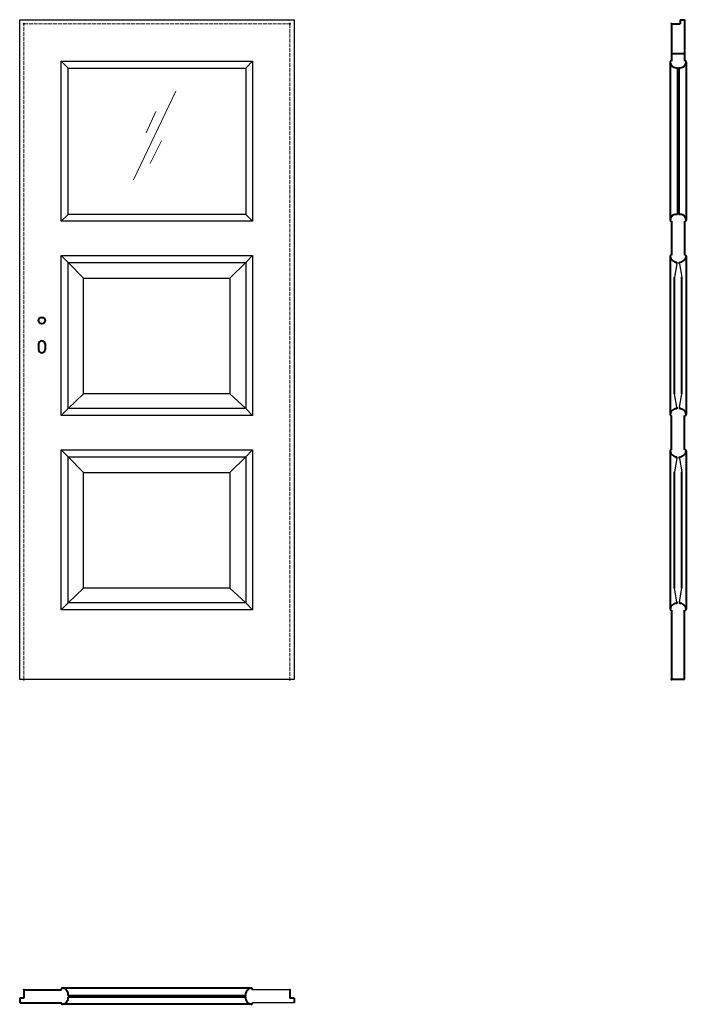
# Model space of a CAD drawing. Units: millimetres. Extents: x 0 to 2050, y -1000 to 2030.
import ezdxf

# ---------------------------------------------------------------- set-up
doc = ezdxf.new("R2010")
doc.units = ezdxf.units.MM
doc.linetypes.add('ACAD_ISO02W100', pattern=[15, 12, -3])
for name, color, linetype, lineweight in [('CIENKA', 7, 'Continuous', 15), ('p-cieńka', 2, 'Continuous', 15), ('p-główna', 7, 'Continuous', 30), ('p-kreskowa', 4, 'ACAD_ISO02W100', 15)]:
    doc.layers.add(name, color=color, linetype=linetype, lineweight=lineweight)

msp = doc.modelspace()

# ---------------------------------------------------------------- linework, layer by layer
for p, q in [((0, 0), (0, 2030)), ((0, 2030), (844, 2030)), ((844, 2030), (844, 0)), ((149, 1881), (128, 1902)), ((128, 1410), (128, 1902)), ((128, 1902), (716, 1902)), ((149, 1431), (149, 1881)), ((149, 1881), (695, 1881)), ((695, 1881), (716, 1902)), ((695, 1881), (695, 1431)), ((716, 1902), (716, 1410)), ((128, 1410), (149, 1431)), ((695, 1431), (149, 1431)), ((716, 1410), (695, 1431)), ((716, 1410), (128, 1410)), ((149, 1283), (128, 1304)), ((128, 812), (128, 1304)), ((128, 1304), (716, 1304)), ((695, 1283), (716, 1304)), ((716, 1304), (716, 812)), ((196, 1235), (149, 1283)), ((149, 833), (149, 1283)), ((149, 1283), (695, 1283)), ((646, 1235), (695, 1283)), ((695, 1283), (695, 833)), ((196, 879), (196, 1235)), ((196, 1235), (646, 1235)), ((646, 1235), (646, 879)), ((196, 879), (149, 833)), ((646, 879), (196, 879)), ((695, 833), (646, 879)), ((128, 812), (149, 833)), ((695, 833), (149, 833)), ((716, 812), (695, 833)), ((716, 812), (128, 812)), ((149, 685), (128, 706)), ((128, 214), (128, 706)), ((128, 706), (716, 706)), ((695, 685), (716, 706)), ((716, 706), (716, 214)), ((196, 637), (149, 685)), ((149, 235), (149, 685)), ((149, 685), (695, 685)), ((646, 637), (695, 685)), ((695, 685), (695, 235)), ((196, 281), (196, 637)), ((196, 637), (646, 637)), ((646, 637), (646, 281)), ((196, 281), (149, 235)), ((646, 281), (196, 281)), ((695, 235), (646, 281)), ((128, 214), (149, 235)), ((716, 214), (128, 214)), ((695, 235), (149, 235)), ((716, 214), (695, 235)), ((844, 0), (0, 0)), ((831, -955), (715.7, -955)), ((844, -995), (715.7, -995))]:
    msp.add_line(p, q)
at = {"layer": 'CIENKA', "lineweight": 30}
for p, q in [((2021.3, 1278.4), (2014.1, 1237.3)), ((2028.8, 1278.4), (2036.1, 1237.3)), ((2021.3, 838), (2014.1, 879.1)), ((2028.8, 838), (2036.1, 879.1)), ((2021.3, 679.4), (2014.1, 638.3)), ((2028.8, 679.4), (2036.1, 638.3)), ((2021.3, 239), (2014.1, 280.1)), ((2028.8, 239), (2036.1, 280.1))]:
    msp.add_line(p, q, dxfattribs=at)
at = {"layer": 'p-cieńka'}
for p, q in [((480.2, 1810.1), (350.4, 1536.7)), ((418.8, 1747), (389, 1682.2)), ((436.3, 1657.6), (401.3, 1587.5))]:
    msp.add_line(p, q, dxfattribs=at)
at = {"layer": 'p-główna', "lineweight": 40}
for p, q in [((2005, 2017), (2005, 1902)), ((2005, 2017), (2031, 2017)), ((2031, 2030), (2031, 2017)), ((2031, 2030), (2045, 2030)), ((2045, 2030), (2045, 1902)), ((2045, 1924.6), (2005, 1924.6)), ((2000, 1899.2), (2000, 1413)), ((2023, 1882.4), (2023, 1430.6)), ((2027, 1882.4), (2027, 1430.6)), ((2050, 1899.6), (2050, 1413.3)), ((2005, 1410), (2005, 1305)), ((2045, 1410), (2045, 1305)), ((2000, 1302), (2000, 815.6)), ((2021.3, 1278.4), (2021.3, 1284.2)), ((2028.8, 1278.4), (2028.8, 1284.2)), ((2050, 1301.8), (2050, 815.5)), ((2014.1, 879.1), (2014.1, 1237.3)), ((2036.1, 879.1), (2036.1, 1237.3)), ((58, 1032), (58, 1015)), ((78, 1032), (78, 1015)), ((2021.3, 838), (2021.3, 832.8)), ((2028.8, 838), (2028.8, 832.8)), ((2005, 706), (2005, 812)), ((2045, 706), (2045, 812)), ((2000, 702.9), (2000, 216.4)), ((2050, 702.8), (2050, 216.6)), ((2021.3, 679.4), (2021.3, 685.2)), ((2028.8, 679.4), (2028.8, 685.2)), ((2014.1, 280.1), (2014.1, 638.3)), ((2036.1, 280.1), (2036.1, 638.3)), ((2005, 213), (2005, 0)), ((2021.3, 239), (2021.3, 233.8)), ((2028.8, 239), (2028.8, 233.8)), ((2045, 0), (2045, 213)), ((2045, 0), (2005, 0)), ((13, -955), (13, -981)), ((13, -955), (128.3, -955)), ((712.4, -950), (131.7, -950)), ((831, -955), (831, -981)), ((0, -981), (0, -995)), ((13, -981), (0, -981)), ((0, -995), (128.3, -995)), ((148.8, -973), (695.2, -973)), ((148.8, -977), (695.2, -977)), ((844, -981), (831, -981)), ((844, -981), (844, -995)), ((712.4, -1000), (131.7, -1000))]:
    msp.add_line(p, q, dxfattribs=at)
msp.add_circle((68, 1104), 10, dxfattribs=at)
for centre, radius, start, end in [((2003.6, 1899.6), 3.63, 67.6774, 191.1817), ((2019.9, 1902.2), 20.1, 188.4491, 279.003), ((2030.2, 1902.1), 20, 260.6812, 351.6688), ((2046.4, 1899.6), 3.63, 348.8183, 112.3226), ((2019.8, 1410.9), 20, 80.6812, 171.6688), ((2030.2, 1410.9), 20, 8.3312, 99.3188), ((2003.6, 1413.4), 3.63, 168.8183, 292.3226), ((2046.4, 1413.4), 3.63, 247.6774, 11.1817), ((2003.6, 1301.6), 3.63, 67.6774, 191.1817), ((2046.4, 1301.6), 3.63, 348.8183, 112.3226), ((2019.9, 1304.2), 20.1, 188.4491, 274.2226), ((2030.2, 1304.1), 20, 265.9932, 351.6688), ((68, 1032), 10, 0, 180), ((68, 1015), 10, 180, 0), ((2019.8, 812.9), 20, 85.4886, 171.6688), ((2030.2, 812.9), 20, 8.3312, 94.0068), ((2003.6, 815.4), 3.63, 168.8183, 292.3226), ((2046.4, 815.4), 3.63, 247.6774, 11.1817), ((2003.6, 702.6), 3.63, 67.6774, 191.1817), ((2019.9, 705.2), 20.1, 188.4491, 274.2226), ((2030.2, 705.1), 20, 265.9932, 351.6688), ((2046.4, 702.6), 3.63, 348.8183, 112.3226), ((2019.8, 213.9), 20, 85.4886, 171.6688), ((2003.6, 216.4), 3.63, 168.8183, 292.3226), ((2030.2, 213.9), 20, 8.3312, 94.0068), ((2046.4, 216.4), 3.63, 247.6774, 11.1817), ((131.6, -953.6), 3.63, 78.8183, 202.3226), ((129.1, -969.8), 20, 350.6812, 81.6688), ((714.9, -969.8), 20, 98.3312, 189.3188), ((712.4, -953.6), 3.63, 337.6774, 101.1817), ((131.6, -996.4), 3.63, 157.6774, 281.1817), ((129.1, -980.2), 20, 278.3312, 9.3188), ((714.9, -980.2), 20, 170.6812, 261.6688), ((712.4, -996.4), 3.63, 258.8183, 22.3226)]:
    msp.add_arc(centre, radius, start, end, dxfattribs=at)
for p in [(13, 2017), (831, 2017), (2005, 2017), (13, 0), (831, 0), (2005, 0), (13, -955), (831, -955)]:
    msp.add_point(p, dxfattribs=at)
at = {"layer": 'p-kreskowa'}
for p, q in [((13, 0), (13, 2017)), ((13, 2017), (831, 2017)), ((831, 2017), (831, 0))]:
    msp.add_line(p, q, dxfattribs=at)

# ---------------------------------------------------------------- texts
at = {"flags": 9}
msp.add_attdef('INFORMACJA', (0, 0), 'Własność Porta KMI Poland, wszelkie prawa zastrzeżone.', height=2.5, dxfattribs=at)

doc.saveas('drawing.dxf')
